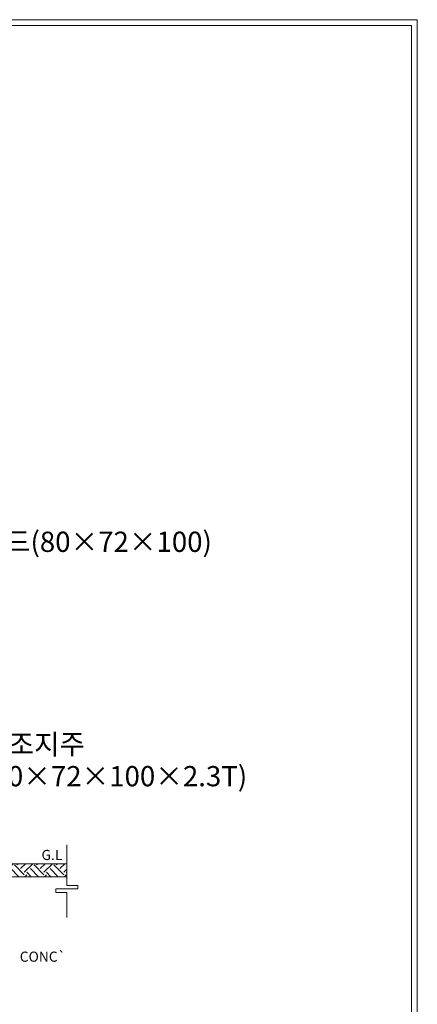
# Model space of a CAD drawing. Units: inches. Extents: x 85 to 875, y 0 to 560.
# Drawn here: x 753 to 875, y 259 to 560 of the extents above; entities that cross this region are included whole.
import ezdxf

# ---------------------------------------------------------------- set-up
doc = ezdxf.new("R2010")
doc.units = ezdxf.units.IN
doc.header["$MEASUREMENT"] = 0

# ---------------------------------------------------------------- blocks, each defined once
blk = doc.blocks.new('block 113')
at = {"color": 7, "lineweight": 5}
blk.add_lwpolyline([(85.17, 560.3), (874.83, 560.3), (874.83, -0.3), (85.17, -0.3), (85.17, 560.3)], dxfattribs=at)
blk = doc.blocks.new('block 115')
at = {"lineweight": 0}
blk.add_lwpolyline([(86.96, 558.5), (873.04, 558.5)], dxfattribs=at)
blk = doc.blocks.new('block 116')
at = {"lineweight": 0}
blk.add_lwpolyline([(873.04, 1.5), (873.04, 558.5)], dxfattribs=at)
blk = doc.blocks.new('block 1834')
at = {"lineweight": 0}
blk.add_lwpolyline([(767.78, 308.16), (767.78, 295.7)], dxfattribs=at)
blk = doc.blocks.new('block 1835')
at = {"lineweight": 0}
blk.add_lwpolyline([(767.78, 293.55), (767.78, 285.88)], dxfattribs=at)
blk = doc.blocks.new('block 1836')
at = {"lineweight": 0}
blk.add_lwpolyline([(771.17, 294.63), (764.4, 294.63)], dxfattribs=at)
blk = doc.blocks.new('block 1837')
at = {"lineweight": 0}
blk.add_lwpolyline([(764.4, 294.63), (764.4, 293.55)], dxfattribs=at)
blk = doc.blocks.new('block 1838')
at = {"lineweight": 0}
blk.add_lwpolyline([(764.4, 293.55), (767.78, 293.55)], dxfattribs=at)
blk = doc.blocks.new('block 1839')
at = {"lineweight": 0}
blk.add_lwpolyline([(771.17, 295.7), (771.17, 294.63)], dxfattribs=at)
blk = doc.blocks.new('block 1840')
at = {"lineweight": 0}
blk.add_lwpolyline([(767.78, 295.7), (771.17, 295.7)], dxfattribs=at)
blk = doc.blocks.new('block 1844')
at = {"lineweight": 0}
for points in [[(699.78, 302.35), (682.57, 302.35), (682.57, 298.34), (699.38, 298.34), (699.78, 302.35)], [(682.57, 301.94), (682.98, 302.35)], [(682.6, 299.71), (685.23, 302.35)], [(688.61, 298.96), (685.6, 301.96)], [(686.36, 301.96), (686.74, 302.35)], [(687.48, 300.84), (688.99, 302.35)], [(688.61, 299.71), (691.25, 302.35)], [(694.63, 298.96), (691.62, 301.96)], [(692.37, 301.96), (692.75, 302.35)], [(693.5, 300.84), (695.01, 302.35)], [(694.63, 299.71), (697.27, 302.35)], [(699.55, 300.05), (697.64, 301.96)], [(698.39, 301.96), (698.77, 302.35)], [(699.52, 300.84), (699.64, 300.96)], [(728.98, 302.35), (720.89, 302.35), (721.29, 298.34), (728.58, 298.34), (728.98, 302.35)], [(720.93, 301.94), (721.34, 302.35)], [(724.72, 298.96), (721.71, 301.96)], [(722.46, 301.96), (722.84, 302.35)], [(723.59, 300.84), (725.1, 302.35)], [(724.72, 299.71), (727.35, 302.35)], [(728.83, 300.86), (727.72, 301.96)], [(728.48, 301.96), (728.86, 302.35)], [(767.78, 302.35), (750.08, 302.35), (750.48, 298.34), (767.78, 298.34), (767.78, 302.35)], [(750.2, 301.13), (751.42, 302.35)], [(754.8, 298.96), (751.79, 301.96)], [(752.54, 301.96), (752.93, 302.35)], [(753.67, 300.84), (755.18, 302.35)], [(754.8, 299.71), (757.44, 302.35)], [(760.82, 298.96), (757.81, 301.96)], [(758.56, 301.96), (758.94, 302.35)], [(759.69, 300.84), (761.2, 302.35)], [(760.82, 299.71), (763.46, 302.35)], [(766.84, 298.96), (763.83, 301.96)], [(764.58, 301.96), (764.96, 302.35)], [(765.71, 300.84), (767.22, 302.35)], [(682.6, 298.96), (682.57, 298.98)], [(682.73, 298.34), (683.35, 298.96)], [(684.72, 298.34), (683.35, 299.71)], [(686.97, 298.34), (684.48, 300.84)], [(688.75, 298.34), (689.37, 298.96)], [(690.73, 298.34), (689.37, 299.71)], [(692.99, 298.34), (690.49, 300.84)], [(694.76, 298.34), (695.38, 298.96)], [(696.75, 298.34), (695.38, 299.71)], [(699.01, 298.34), (696.51, 300.84)], [(723.08, 298.34), (721.09, 300.33)], [(724.85, 298.34), (725.47, 298.96)], [(726.84, 298.34), (725.47, 299.71)], [(728.62, 298.81), (726.6, 300.84)], [(750.91, 298.34), (750.43, 298.81)], [(753.16, 298.34), (750.67, 300.84)], [(754.94, 298.34), (755.55, 298.96)], [(756.92, 298.34), (755.55, 299.71)], [(759.18, 298.34), (756.68, 300.84)], [(760.95, 298.34), (761.57, 298.96)], [(762.94, 298.34), (761.57, 299.71)], [(765.2, 298.34), (762.7, 300.84)], [(766.84, 299.71), (767.78, 300.65)], [(766.97, 298.34), (767.59, 298.96)], [(767.78, 299.52), (767.59, 299.71)]]:
    blk.add_lwpolyline(points, dxfattribs=at)
blk = doc.blocks.new('block 1845')
at = {"lineweight": 0}
blk.add_lwpolyline([(750.08, 302.35), (767.78, 302.35)], dxfattribs=at)
blk = doc.blocks.new('block 2673')
at = {"color": 7, "insert": (725.63, 397.64), "char_height": 6.1888, "attachment_point": 7}
blk.add_mtext('\\fGulim|b0|i0|c0|p34;\\W1;지주밴드(80×72×100)', dxfattribs=at)
blk = doc.blocks.new('block 2675')
at = {"color": 7, "insert": (742.26, 335.76), "char_height": 6.1888, "attachment_point": 7}
blk.add_mtext('\\fGulim|b0|i0|c0|p34;\\W1;보조지주', dxfattribs=at)
blk = doc.blocks.new('block 2676')
at = {"color": 7, "insert": (742.26, 326), "char_height": 6.1888, "attachment_point": 7}
blk.add_mtext('\\fGulim|b0|i0|c0|p34;\\W1;(80×72×100×2.3T)', dxfattribs=at)
blk = doc.blocks.new('block 2849')
at = {"color": 7, "insert": (753.42, 272.38), "char_height": 3.0944, "attachment_point": 7}
blk.add_mtext('\\fGulim|b0|i0|c0|p34;\\W1;CONC`', dxfattribs=at)
blk = doc.blocks.new('block 2850')
at = {"color": 7, "insert": (760.06, 303.47), "char_height": 3.0944, "attachment_point": 7}
blk.add_mtext('\\fGulim|b0|i0|c0|p34;\\W1;G.L', dxfattribs=at)

msp = doc.modelspace()

# ---------------------------------------------------------------- block references
for name in ['block 113', 'block 115', 'block 116', 'block 2673', 'block 2675', 'block 2676', 'block 1834', 'block 2850', 'block 1844', 'block 1845', 'block 1840', 'block 1839', 'block 1836', 'block 1837', 'block 1838', 'block 1835', 'block 2849']:
    msp.add_blockref(name, (0, 0))

doc.saveas('drawing.dxf')
